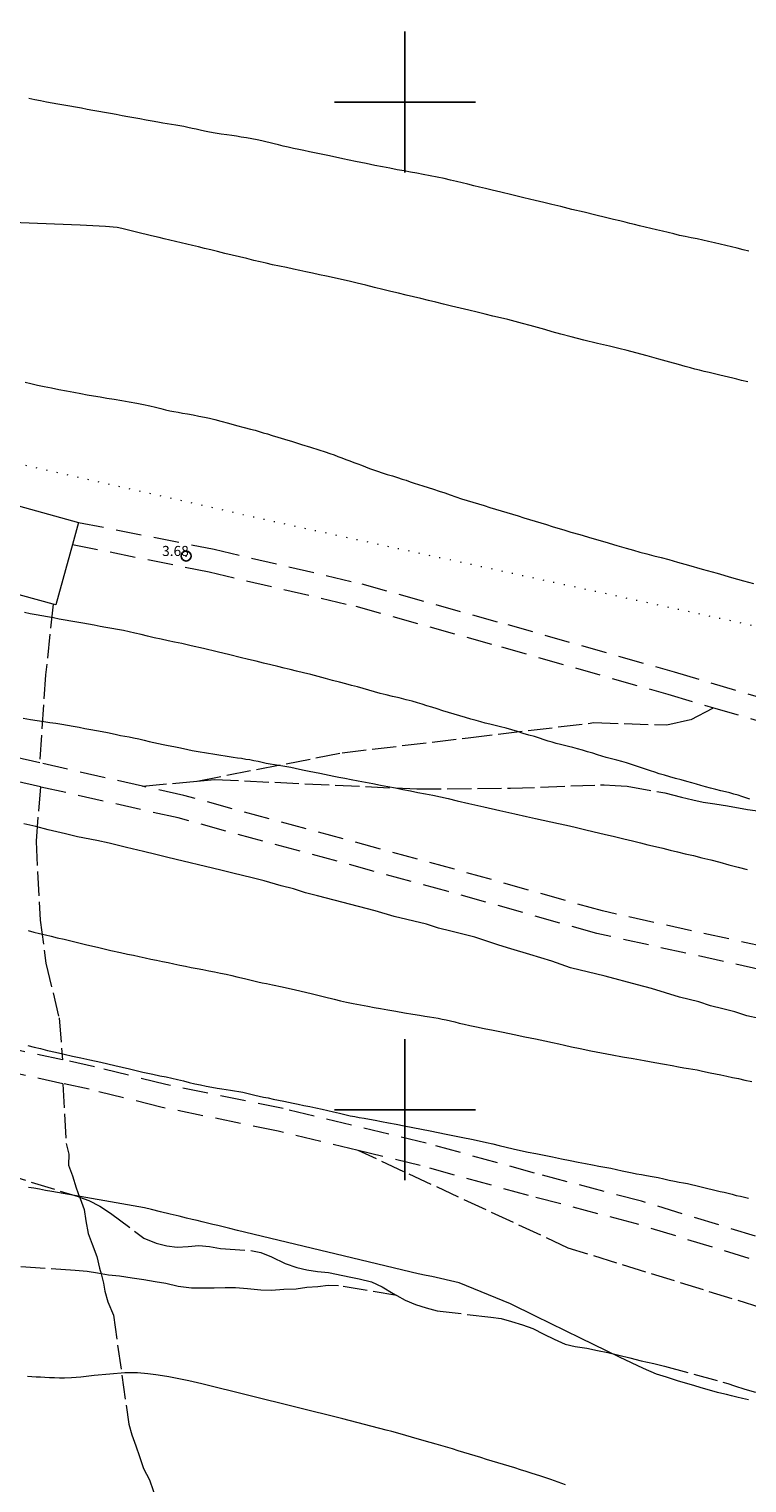
# Model space of a CAD drawing. Extents: x 465247 to 466497, y 1841284 to 1842094.
# Drawn here: x 466163 to 466234, y 1841563 to 1841707 of the extents above; entities that cross this region are included whole.
import ezdxf

# ---------------------------------------------------------------- set-up
doc = ezdxf.new("R2010")
doc.units = 0
doc.header["$MEASUREMENT"] = 0
doc.header["$PDMODE"] = 32
doc.header["$PDSIZE"] = -0.37
for name, pattern in [('ACAD_ISO02W100', [15, 12, -3]), ('DOT2', [3.175, 0, -3.175]), ('HIDDEN', [9.525, 6.35, -3.175])]:
    doc.linetypes.add(name, pattern=pattern)
for name, color, linetype in [('1TODAS1K', 7, 'Continuous'), ('BRECHA', 7, 'Continuous'), ('CERCA', 1, 'Continuous'), ('CONSTRUCCION', 7, 'Continuous'), ('COTA FOTOGRAMETRICA', 10, 'Continuous'), ('CURVA INTERMEDIA', 17, 'Continuous'), ('DEPRESION INTERMEDIA', 7, 'Continuous'), ('SIMBOLO GRADICULA', 7, 'Continuous'), ('VEREDA', 7, 'Continuous')]:
    doc.layers.add(name, color=color, linetype=linetype)
doc.styles.add('WMF-Times New Roman0', font='TIMES.TTF')

msp = doc.modelspace()

# ---------------------------------------------------------------- linework, layer by layer
at = {"layer": 'BRECHA', "color": 1, "linetype": 'HIDDEN', "lineweight": 5, "ltscale": 0.4, "elevation": 1}
for points in [[(466167.6, 1841658.29), (466181.06, 1841655.62), (466195.71, 1841652.19), (466210.2, 1841648.14), (466226.71, 1841643.45), (466237.24, 1841640.33)], [(466167, 1841656.1), (466180.57, 1841653.37), (466195.13, 1841649.96), (466209.58, 1841645.93), (466226.07, 1841641.24), (466230.62, 1841639.89)], [(466163.76, 1841634.41), (466153.65, 1841636.7), (466143.28, 1841638.5)], [(466230.62, 1841639.89), (466238.06, 1841637.7), (466243.48, 1841635.49), (466252.05, 1841631.43)], [(466163.83, 1841632.03), (466153.19, 1841634.44), (466138.61, 1841636.99)], [(466173.96, 1841632.1), (466173.96, 1841632.1), (466163.76, 1841634.41), (466163.76, 1841634.41)], [(466335.32, 1841578.56), (466334.67, 1841578.79), (466316.37, 1841584.84), (466299.12, 1841592.11), (466286.54, 1841597.59), (466275.9, 1841601.63), (466264.28, 1841605.69), (466248, 1841610.44), (466235.32, 1841613.88), (466219.03, 1841617.49), (466204.29, 1841621.65), (466177.49, 1841628.95), (466163.83, 1841632.03)], [(466275.71, 1841604.13), (466275.7, 1841604.14), (466275.7, 1841604.14), (466264.99, 1841607.88), (466248.63, 1841612.65), (466235.87, 1841616.12), (466219.59, 1841619.72), (466204.91, 1841623.87), (466178.05, 1841631.18), (466173.96, 1841632.1)], [(466166.01, 1841604.95), (466152.2, 1841607.93), (466136.17, 1841611.97), (466118.68, 1841616.3), (466110.07, 1841618.71)], [(466166.06, 1841602.58), (466151.68, 1841605.69), (466135.61, 1841609.74), (466118.09, 1841614.08), (466107.72, 1841616.98)], [(466335.32, 1841566.54), (466333.15, 1841567.07), (466319.79, 1841570.3), (466304.28, 1841573.78), (466295.37, 1841575.05), (466276.59, 1841577.69), (466266.39, 1841579.29), (466261.65, 1841579.96), (466256.17, 1841581.28), (466249.92, 1841583.11), (466238.44, 1841586.32), (466223.46, 1841590.92), (466212.86, 1841593.7), (466202.1, 1841596.69), (466187.92, 1841600.11), (466176.28, 1841602.49), (466169.18, 1841604.26), (466166.01, 1841604.95)], [(466195.35, 1841595.95), (466187.42, 1841597.87), (466175.78, 1841600.25), (466168.66, 1841602.02), (466166.06, 1841602.58)], [(466335.32, 1841564.17), (466332.6, 1841564.84), (466319.27, 1841568.06), (466303.86, 1841571.51), (466295.05, 1841572.78), (466276.25, 1841575.42), (466266.05, 1841577.01), (466261.22, 1841577.69), (466255.57, 1841579.06), (466249.29, 1841580.9), (466237.79, 1841584.12), (466222.83, 1841588.71), (466212.26, 1841591.48), (466201.52, 1841594.46), (466195.35, 1841595.95)]]:
    msp.add_lwpolyline(points, dxfattribs=at)
at = {"layer": 'CERCA', "color": 1, "linetype": 'DOT2', "lineweight": 20, "ltscale": 0.3, "elevation": 1}
msp.add_lwpolyline([(466125.85, 1841747.45), (466102.41, 1841753.45), (466057.66, 1841764.7), (466025.81, 1841772.23), (465998.12, 1841779.47), (465991.61, 1841756.77), (465989.19, 1841746.33), (465981.8, 1841722.05), (465977.14, 1841705.48), (466006.98, 1841699.08), (466072.05, 1841684.5), (466114.52, 1841674.83), (466144.89, 1841667.92), (466187.98, 1841658.16), (466251.25, 1841644.44), (466256.36, 1841677.03), (466261.45, 1841712.02), (466206.46, 1841726.72), (466156.47, 1841739.62), (466125.85, 1841747.45)], dxfattribs=at)
at = {"layer": 'CONSTRUCCION', "lineweight": 9, "elevation": 1}
for points in [[(466157.45, 1841661.08), (466167.6, 1841658.29), (466167.6, 1841658.29)], [(466167.6, 1841658.29), (466167, 1841656.1)], [(466167, 1841656.1), (466165.35, 1841650.09), (466165.09, 1841650.17)], [(466165.09, 1841650.17), (466157.73, 1841652.19), (466158.01, 1841653.19)]]:
    msp.add_lwpolyline(points, dxfattribs=at)
at = {"layer": 'COTA FOTOGRAMETRICA'}
msp.add_point((466178.28, 1841654.95, 3.68), dxfattribs=at)
at = {"layer": 'CURVA INTERMEDIA', "color": 17, "linetype": 'Continuous', "lineweight": 9}
for points, elevation in [([(466162.3, 1841672.2), (466162.89, 1841672.06), (466163.53, 1841671.92), (466164.21, 1841671.78), (466164.93, 1841671.64), (466165.67, 1841671.49), (466166.42, 1841671.35), (466167.14, 1841671.21), (466167.83, 1841671.08), (466168.47, 1841670.96), (466169.09, 1841670.85), (466169.74, 1841670.74), (466170.43, 1841670.63), (466171.16, 1841670.52), (466171.91, 1841670.39), (466172.65, 1841670.26), (466173.38, 1841670.12), (466174.06, 1841669.98), (466174.69, 1841669.84), (466175.26, 1841669.71), (466175.78, 1841669.58), (466176.24, 1841669.47), (466176.66, 1841669.37), (466177.07, 1841669.29), (466177.48, 1841669.21), (466177.92, 1841669.14), (466178.42, 1841669.05), (466178.97, 1841668.95), (466179.56, 1841668.84), (466180.11, 1841668.73), (466180.61, 1841668.62), (466181.12, 1841668.5), (466181.72, 1841668.34), (466182.48, 1841668.14), (466183.3, 1841667.91), (466184.05, 1841667.71), (466184.66, 1841667.55), (466185.13, 1841667.43), (466185.54, 1841667.31), (466185.94, 1841667.19), (466186.37, 1841667.06), (466186.84, 1841666.91), (466187.4, 1841666.74), (466188.05, 1841666.54), (466188.83, 1841666.3), (466189.72, 1841666.03), (466190.64, 1841665.75), (466191.46, 1841665.49), (466192.08, 1841665.29), (466192.56, 1841665.13), (466192.97, 1841664.99), (466193.35, 1841664.83), (466193.74, 1841664.68), (466194.13, 1841664.53), (466194.52, 1841664.38), (466194.92, 1841664.24), (466195.31, 1841664.1), (466195.7, 1841663.95), (466196.09, 1841663.79), (466196.47, 1841663.64), (466196.87, 1841663.5), (466197.28, 1841663.36), (466197.74, 1841663.21), (466198.24, 1841663.05), (466198.76, 1841662.89), (466199.26, 1841662.74), (466199.71, 1841662.59), (466200.13, 1841662.46), (466200.52, 1841662.32), (466200.92, 1841662.19), (466201.34, 1841662.06), (466201.79, 1841661.91), (466202.29, 1841661.75), (466202.83, 1841661.58), (466203.39, 1841661.4), (466203.95, 1841661.21), (466204.5, 1841661.01), (466205.06, 1841660.82), (466205.62, 1841660.64), (466206.18, 1841660.46), (466206.74, 1841660.29), (466207.3, 1841660.12), (466207.86, 1841659.95), (466208.43, 1841659.77), (466208.99, 1841659.6), (466209.55, 1841659.43), (466210.11, 1841659.26), (466210.68, 1841659.09), (466211.24, 1841658.92), (466211.8, 1841658.75), (466212.36, 1841658.57), (466212.92, 1841658.4), (466213.49, 1841658.23), (466214.05, 1841658.06), (466214.61, 1841657.89), (466215.17, 1841657.72), (466215.75, 1841657.54), (466216.45, 1841657.33), (466217.36, 1841657.07), (466218.55, 1841656.72), (466219.85, 1841656.34), (466221.04, 1841656), (466221.96, 1841655.73), (466222.67, 1841655.52), (466223.31, 1841655.34), (466223.99, 1841655.17), (466224.7, 1841654.98), (466225.44, 1841654.79), (466226.19, 1841654.59), (466227.05, 1841654.34), (466228.13, 1841654.04), (466229.49, 1841653.65), (466230.98, 1841653.23), (466232.4, 1841652.83), (466233.59, 1841652.49), (466234.59, 1841652.21)], 3), ([(466218.63, 1841635.37), (466218.13, 1841635.52), (466217.61, 1841635.68), (466217.11, 1841635.82), (466216.65, 1841635.95), (466216.22, 1841636.05), (466215.82, 1841636.15), (466215.42, 1841636.25), (466215.01, 1841636.35), (466214.61, 1841636.46), (466214.21, 1841636.58), (466213.8, 1841636.72), (466213.34, 1841636.86), (466212.84, 1841637.02), (466212.3, 1841637.18), (466211.74, 1841637.35), (466211.18, 1841637.52), (466210.62, 1841637.69), (466210.05, 1841637.85), (466209.49, 1841638), (466208.94, 1841638.14), (466208.43, 1841638.26), (466207.96, 1841638.37), (466207.52, 1841638.49), (466207.06, 1841638.61), (466206.55, 1841638.75), (466206.01, 1841638.92), (466205.45, 1841639.09), (466204.89, 1841639.26), (466204.33, 1841639.43), (466203.76, 1841639.6), (466203.21, 1841639.77), (466202.66, 1841639.94), (466202.16, 1841640.09), (466201.7, 1841640.24), (466201.24, 1841640.38), (466200.72, 1841640.53), (466200.11, 1841640.69), (466199.44, 1841640.86), (466198.77, 1841641.02), (466198.14, 1841641.17), (466197.54, 1841641.32), (466196.97, 1841641.47), (466196.41, 1841641.63), (466195.84, 1841641.79), (466195.28, 1841641.95), (466194.71, 1841642.1), (466194.12, 1841642.25), (466193.49, 1841642.42), (466192.82, 1841642.6), (466192.11, 1841642.8), (466191.38, 1841643), (466190.65, 1841643.19), (466189.93, 1841643.37), (466189.25, 1841643.53), (466188.62, 1841643.69), (466188.01, 1841643.83), (466187.38, 1841643.99), (466186.7, 1841644.15), (466185.98, 1841644.32), (466185.24, 1841644.5), (466184.49, 1841644.68), (466183.65, 1841644.89), (466182.61, 1841645.14), (466181.35, 1841645.44), (466180.01, 1841645.76), (466178.8, 1841646.04), (466177.87, 1841646.25), (466177.14, 1841646.4), (466176.49, 1841646.53), (466175.81, 1841646.68), (466175.11, 1841646.84), (466174.44, 1841647.01), (466173.81, 1841647.16), (466173.21, 1841647.3), (466172.64, 1841647.43), (466172.06, 1841647.54), (466171.48, 1841647.65), (466170.91, 1841647.75), (466170.33, 1841647.86), (466169.75, 1841647.96), (466169.17, 1841648.07), (466168.59, 1841648.17), (466168.02, 1841648.28), (466167.44, 1841648.38), (466166.86, 1841648.48), (466166.28, 1841648.59), (466165.7, 1841648.69), (466165.12, 1841648.8), (466164.54, 1841648.9), (466163.97, 1841649.01), (466163.39, 1841649.11), (466162.81, 1841649.22), (466162.24, 1841649.34)], 3), ([(466234.23, 1841630.82), (466233.84, 1841630.95), (466233.44, 1841631.08), (466233.05, 1841631.2), (466232.65, 1841631.32), (466232.25, 1841631.43), (466231.82, 1841631.54), (466231.36, 1841631.65), (466230.85, 1841631.77), (466230.33, 1841631.91), (466229.82, 1841632.04), (466229.36, 1841632.18), (466228.92, 1841632.31), (466228.47, 1841632.44), (466227.96, 1841632.58), (466227.41, 1841632.72), (466226.85, 1841632.87), (466226.28, 1841633.03), (466225.74, 1841633.19), (466225.24, 1841633.34), (466224.79, 1841633.49), (466224.37, 1841633.63), (466223.97, 1841633.76), (466223.58, 1841633.89), (466223.18, 1841634.02), (466222.79, 1841634.15), (466222.39, 1841634.28), (466221.97, 1841634.41), (466221.52, 1841634.55), (466221.01, 1841634.68), (466220.49, 1841634.82), (466219.98, 1841634.95), (466219.52, 1841635.09), (466219.09, 1841635.22), (466218.63, 1841635.37)], 3), ([(466162.61, 1841617.77), (466163.18, 1841617.63), (466163.75, 1841617.49), (466164.32, 1841617.35), (466164.89, 1841617.22), (466165.48, 1841617.07), (466166.18, 1841616.91), (466167.1, 1841616.68), (466168.31, 1841616.39), (466169.62, 1841616.08), (466170.83, 1841615.8), (466171.76, 1841615.6), (466172.47, 1841615.45), (466173.06, 1841615.33), (466173.63, 1841615.21), (466174.21, 1841615.08), (466174.78, 1841614.95), (466175.35, 1841614.83), (466175.93, 1841614.72), (466176.51, 1841614.6), (466177.08, 1841614.48), (466177.65, 1841614.35), (466178.22, 1841614.23), (466178.8, 1841614.11), (466179.38, 1841614), (466179.96, 1841613.9), (466180.53, 1841613.79), (466181.11, 1841613.68), (466181.69, 1841613.56), (466182.26, 1841613.44), (466182.81, 1841613.31), (466183.32, 1841613.19), (466183.78, 1841613.08), (466184.2, 1841612.98), (466184.61, 1841612.88), (466185.01, 1841612.78), (466185.41, 1841612.69), (466185.82, 1841612.6), (466186.26, 1841612.52), (466186.86, 1841612.4), (466187.8, 1841612.2), (466189.15, 1841611.88), (466190.68, 1841611.52), (466192.03, 1841611.19), (466192.97, 1841610.96), (466193.62, 1841610.81), (466194.2, 1841610.68), (466194.86, 1841610.55), (466195.59, 1841610.4), (466196.3, 1841610.26), (466196.94, 1841610.15), (466197.58, 1841610.03), (466198.29, 1841609.91), (466199.11, 1841609.77), (466199.97, 1841609.62), (466200.78, 1841609.48), (466201.43, 1841609.37), (466201.97, 1841609.28), (466202.43, 1841609.21), (466202.87, 1841609.14), (466203.28, 1841609.07), (466203.69, 1841608.99), (466204.1, 1841608.91), (466204.51, 1841608.81), (466204.94, 1841608.71), (466205.39, 1841608.6), (466205.89, 1841608.49), (466206.45, 1841608.36), (466207.11, 1841608.23), (466207.87, 1841608.07), (466208.75, 1841607.89), (466209.76, 1841607.69), (466210.83, 1841607.46), (466211.91, 1841607.24), (466212.94, 1841607.02), (466213.87, 1841606.83), (466214.65, 1841606.66), (466215.27, 1841606.53), (466215.84, 1841606.4), (466216.52, 1841606.25), (466217.4, 1841606.06), (466218.43, 1841605.84), (466219.51, 1841605.63), (466220.56, 1841605.44), (466221.59, 1841605.25), (466222.64, 1841605.07), (466223.73, 1841604.88), (466224.79, 1841604.69), (466225.74, 1841604.51), (466226.52, 1841604.38), (466227.15, 1841604.26), (466227.68, 1841604.17), (466228.15, 1841604.09), (466228.58, 1841604.02), (466228.99, 1841603.94), (466229.4, 1841603.86), (466229.83, 1841603.76), (466230.29, 1841603.66), (466230.81, 1841603.56), (466231.36, 1841603.45), (466231.93, 1841603.34), (466232.51, 1841603.21), (466233.1, 1841603.08), (466233.74, 1841602.94), (466234.42, 1841602.79)], 3), ([(466162.58, 1841606.37), (466163.21, 1841606.21), (466163.85, 1841606.06), (466164.54, 1841605.89), (466165.32, 1841605.7), (466166.17, 1841605.5), (466167.01, 1841605.31), (466167.83, 1841605.14), (466168.73, 1841604.95), (466169.83, 1841604.7), (466171.2, 1841604.39), (466172.66, 1841604.04), (466173.98, 1841603.74), (466174.97, 1841603.52), (466175.69, 1841603.37), (466176.29, 1841603.25), (466176.86, 1841603.12), (466177.43, 1841602.99), (466178.01, 1841602.85), (466178.58, 1841602.71), (466179.15, 1841602.58), (466179.72, 1841602.46), (466180.29, 1841602.34), (466180.85, 1841602.24), (466181.37, 1841602.15), (466181.84, 1841602.07), (466182.27, 1841602), (466182.68, 1841601.93), (466183.09, 1841601.87), (466183.5, 1841601.8), (466183.91, 1841601.73), (466184.32, 1841601.64), (466184.72, 1841601.55), (466185.12, 1841601.45), (466185.53, 1841601.35), (466185.95, 1841601.25), (466186.42, 1841601.16), (466186.93, 1841601.05), (466187.46, 1841600.95), (466187.98, 1841600.85), (466188.45, 1841600.75), (466188.9, 1841600.65), (466189.39, 1841600.54), (466189.95, 1841600.43), (466190.56, 1841600.31), (466191.17, 1841600.18), (466191.77, 1841600.05), (466192.35, 1841599.92), (466192.92, 1841599.78), (466193.49, 1841599.64), (466194.04, 1841599.51), (466194.55, 1841599.4), (466195.02, 1841599.31), (466195.47, 1841599.23), (466195.95, 1841599.15), (466196.47, 1841599.06), (466197.05, 1841598.96), (466197.68, 1841598.84), (466198.37, 1841598.71), (466199.12, 1841598.56), (466199.92, 1841598.41), (466200.77, 1841598.24), (466201.64, 1841598.06), (466202.49, 1841597.89), (466203.3, 1841597.73), (466204.09, 1841597.58), (466204.9, 1841597.42), (466205.75, 1841597.25), (466206.59, 1841597.07), (466207.38, 1841596.91), (466208.08, 1841596.75), (466208.72, 1841596.6), (466209.35, 1841596.45), (466210.03, 1841596.28), (466210.75, 1841596.11), (466211.48, 1841595.95), (466212.23, 1841595.79), (466213, 1841595.64), (466213.8, 1841595.48), (466214.65, 1841595.31), (466215.52, 1841595.13), (466216.38, 1841594.96), (466217.18, 1841594.8), (466217.92, 1841594.66), (466218.61, 1841594.53), (466219.25, 1841594.41), (466219.85, 1841594.29), (466220.43, 1841594.18), (466221, 1841594.05), (466221.55, 1841593.93), (466222.06, 1841593.82), (466222.53, 1841593.73), (466222.99, 1841593.65), (466223.46, 1841593.57), (466223.98, 1841593.48), (466224.53, 1841593.38), (466225.11, 1841593.26), (466225.68, 1841593.14), (466226.23, 1841593.01), (466226.74, 1841592.9), (466227.21, 1841592.81), (466227.64, 1841592.73), (466228.05, 1841592.66), (466228.45, 1841592.57), (466228.86, 1841592.48), (466229.26, 1841592.38), (466229.66, 1841592.28), (466230.07, 1841592.19), (466230.47, 1841592.09), (466230.87, 1841591.99), (466231.27, 1841591.89), (466231.67, 1841591.8), (466232.08, 1841591.7), (466232.48, 1841591.6), (466232.88, 1841591.5), (466233.28, 1841591.41), (466233.69, 1841591.31), (466234.09, 1841591.21)], 4), ([(466234.09, 1841571.19), (466233.5, 1841571.33), (466232.92, 1841571.47), (466232.39, 1841571.6), (466231.91, 1841571.72), (466231.46, 1841571.82), (466231.01, 1841571.94), (466230.45, 1841572.09), (466229.61, 1841572.32), (466228.44, 1841572.68), (466227.13, 1841573.07), (466225.94, 1841573.44), (466224.97, 1841573.76), (466223.66, 1841574.31), (466221.28, 1841575.44), (466217.42, 1841577.32), (466212.97, 1841579.51), (466210.48, 1841580.72), (466205.38, 1841582.8), (466202.68, 1841583.43), (466202.12, 1841583.54), (466201.3, 1841583.71), (466183.4, 1841588.02), (466182.61, 1841588.21), (466181.97, 1841588.37), (466181.42, 1841588.5), (466180.92, 1841588.62), (466180.41, 1841588.74), (466179.89, 1841588.87), (466179.38, 1841588.99), (466178.87, 1841589.11), (466178.31, 1841589.25), (466177.6, 1841589.42), (466176.71, 1841589.64), (466175.74, 1841589.87), (466174.85, 1841590.09), (466174.14, 1841590.26), (466164.96, 1841591.88), (466164.34, 1841591.99), (466163.74, 1841592.1), (466163.17, 1841592.2), (466162.65, 1841592.29)], 4), ([(466215.94, 1841562.77), (466214.46, 1841563.3), (466213.38, 1841563.67), (466212.63, 1841563.91), (466212.04, 1841564.09), (466211.48, 1841564.27), (466210.91, 1841564.44), (466210.35, 1841564.61), (466209.79, 1841564.78), (466209.23, 1841564.95), (466208.67, 1841565.12), (466208.1, 1841565.29), (466207.54, 1841565.47), (466206.98, 1841565.64), (466206.42, 1841565.81), (466205.85, 1841565.98), (466205.29, 1841566.15), (466204.71, 1841566.33), (466204.02, 1841566.53), (466203.11, 1841566.8), (466201.92, 1841567.15), (466200.64, 1841567.51), (466199.51, 1841567.83), (466198.7, 1841568.06), (466198.14, 1841568.2), (466193.83, 1841569.33), (466179.83, 1841572.8), (466178.55, 1841573.08), (466177.4, 1841573.32), (466176.56, 1841573.48), (466175.93, 1841573.59), (466175.29, 1841573.69), (466174.48, 1841573.79), (466173.46, 1841573.87), (466172.19, 1841573.87), (466170.7, 1841573.76), (466169.17, 1841573.61), (466167.85, 1841573.46), (466166.9, 1841573.39), (466166.23, 1841573.37), (466165.71, 1841573.37), (466165.22, 1841573.39), (466164.74, 1841573.4), (466164.27, 1841573.42), (466163.83, 1841573.45), (466163.4, 1841573.47), (466162.98, 1841573.5), (466162.55, 1841573.53)], 3)]:
    msp.add_lwpolyline(points, dxfattribs=dict(at, elevation=elevation))
at = {"layer": 'DEPRESION INTERMEDIA', "color": 17, "linetype": 'Continuous', "lineweight": 9}
for points, elevation in [([(466207.39, 1841691.57), (466206.82, 1841691.7), (466206.25, 1841691.84), (466205.68, 1841691.98), (466205.11, 1841692.12), (466204.52, 1841692.26), (466203.88, 1841692.4), (466203.2, 1841692.54), (466202.5, 1841692.68), (466201.82, 1841692.81), (466201.18, 1841692.93), (466200.56, 1841693.04), (466199.91, 1841693.16), (466199.23, 1841693.29), (466198.5, 1841693.43), (466197.76, 1841693.57), (466197, 1841693.72), (466196.14, 1841693.89), (466195.1, 1841694.11), (466193.84, 1841694.38), (466192.51, 1841694.67), (466191.36, 1841694.91), (466190.53, 1841695.07), (466189.95, 1841695.18), (466189.46, 1841695.28), (466188.95, 1841695.39), (466188.42, 1841695.51), (466187.91, 1841695.64), (466187.45, 1841695.75), (466187.02, 1841695.85), (466186.62, 1841695.95), (466186.21, 1841696.04), (466185.79, 1841696.14), (466185.32, 1841696.24), (466184.81, 1841696.34), (466184.28, 1841696.44), (466183.76, 1841696.53), (466183.29, 1841696.61), (466182.82, 1841696.68), (466182.32, 1841696.75), (466181.76, 1841696.83), (466181.17, 1841696.92), (466180.61, 1841697.01), (466180.12, 1841697.1), (466179.68, 1841697.2), (466179.28, 1841697.3), (466178.87, 1841697.39), (466178.47, 1841697.49), (466178.07, 1841697.57), (466177.66, 1841697.65), (466177.25, 1841697.72), (466176.84, 1841697.78), (466176.42, 1841697.84), (466175.98, 1841697.92), (466175.49, 1841698), (466174.93, 1841698.1), (466174.32, 1841698.21), (466173.7, 1841698.32), (466173.1, 1841698.43), (466172.51, 1841698.54), (466171.93, 1841698.65), (466171.36, 1841698.75), (466170.78, 1841698.85), (466170.2, 1841698.96), (466169.62, 1841699.06), (466169.04, 1841699.17), (466168.46, 1841699.27), (466167.89, 1841699.38), (466167.31, 1841699.48), (466166.73, 1841699.58), (466166.15, 1841699.69), (466165.57, 1841699.79), (466164.99, 1841699.9), (466164.42, 1841700), (466163.84, 1841700.11), (466163.26, 1841700.23), (466162.69, 1841700.35)], 1), ([(466207.98, 1841691.42), (466207.39, 1841691.57)], 1), ([(466234.12, 1841685.21), (466233.55, 1841685.35), (466232.98, 1841685.49), (466232.41, 1841685.63), (466231.84, 1841685.76), (466231.27, 1841685.9), (466230.7, 1841686.04), (466230.12, 1841686.17), (466229.55, 1841686.3), (466228.98, 1841686.42), (466228.4, 1841686.53), (466227.82, 1841686.65), (466227.25, 1841686.77), (466226.68, 1841686.91), (466226.11, 1841687.04), (466225.54, 1841687.18), (466224.97, 1841687.32), (466224.4, 1841687.46), (466223.83, 1841687.59), (466223.28, 1841687.73), (466222.77, 1841687.85), (466222.3, 1841687.96), (466221.84, 1841688.07), (466221.31, 1841688.2), (466220.68, 1841688.35), (466219.9, 1841688.54), (466218.93, 1841688.78), (466217.78, 1841689.06), (466216.56, 1841689.35), (466215.46, 1841689.62), (466214.58, 1841689.83), (466213.79, 1841690.02), (466212.91, 1841690.23), (466211.81, 1841690.5), (466210.62, 1841690.78), (466209.52, 1841691.05), (466208.66, 1841691.26), (466207.98, 1841691.42)], 1), ([(466234.01, 1841672.23), (466233.41, 1841672.38), (466232.93, 1841672.49), (466232.52, 1841672.59), (466232.11, 1841672.69), (466231.69, 1841672.79), (466231.23, 1841672.9), (466230.72, 1841673.02), (466230.2, 1841673.15), (466229.69, 1841673.27), (466229.22, 1841673.39), (466228.78, 1841673.5), (466228.32, 1841673.62), (466227.79, 1841673.77), (466227.14, 1841673.96), (466226.29, 1841674.2), (466225.2, 1841674.5), (466224.02, 1841674.82), (466222.92, 1841675.1), (466222.04, 1841675.33), (466221.23, 1841675.53), (466220.29, 1841675.76), (466219.09, 1841676.05), (466217.75, 1841676.38), (466216.49, 1841676.7), (466215.46, 1841676.97), (466214.62, 1841677.2), (466213.88, 1841677.42), (466213.15, 1841677.63), (466212.42, 1841677.83), (466211.68, 1841678.03), (466210.95, 1841678.22), (466210.21, 1841678.41), (466209.47, 1841678.59), (466208.73, 1841678.76), (466207.97, 1841678.95), (466207.18, 1841679.14), (466206.33, 1841679.34), (466205.47, 1841679.55), (466204.63, 1841679.76), (466203.83, 1841679.95), (466203.07, 1841680.13), (466202.33, 1841680.31), (466201.59, 1841680.49), (466200.85, 1841680.67), (466200.11, 1841680.85), (466199.37, 1841681.03), (466198.61, 1841681.21), (466197.82, 1841681.4), (466196.97, 1841681.61), (466196.11, 1841681.82), (466195.27, 1841682.02), (466194.47, 1841682.21), (466193.71, 1841682.39), (466192.97, 1841682.56), (466192.23, 1841682.72), (466191.51, 1841682.86), (466190.82, 1841683.01), (466190.18, 1841683.15), (466189.57, 1841683.29), (466188.93, 1841683.43), (466188.25, 1841683.57), (466187.55, 1841683.71), (466186.87, 1841683.85), (466186.24, 1841684), (466185.62, 1841684.14), (466184.99, 1841684.29), (466184.31, 1841684.46), (466183.59, 1841684.63), (466182.86, 1841684.81), (466182.12, 1841684.98), (466181.41, 1841685.16), (466180.73, 1841685.32), (466180.1, 1841685.47), (466179.51, 1841685.62), (466178.93, 1841685.75), (466178.36, 1841685.89), (466177.79, 1841686.03), (466177.22, 1841686.17), (466176.66, 1841686.3), (466176.11, 1841686.44), (466175.6, 1841686.56), (466175.14, 1841686.67), (466174.71, 1841686.77), (466174.31, 1841686.87), (466173.9, 1841686.97), (466173.5, 1841687.07), (466173.1, 1841687.17), (466172.7, 1841687.26), (466172.3, 1841687.36), (466171.92, 1841687.45), (466171.45, 1841687.54), (466170.3, 1841687.64), (466167.78, 1841687.78), (466163.53, 1841687.95), (466158.59, 1841688.15)], 2), ([(466162.13, 1841638.86), (466162.83, 1841638.73), (466163.52, 1841638.61), (466164.16, 1841638.52), (466164.77, 1841638.43), (466165.35, 1841638.35), (466165.94, 1841638.26), (466166.52, 1841638.16), (466167.09, 1841638.05), (466167.67, 1841637.95), (466168.25, 1841637.84), (466168.83, 1841637.74), (466169.4, 1841637.64), (466169.96, 1841637.53), (466170.48, 1841637.43), (466170.94, 1841637.33), (466171.37, 1841637.24), (466171.78, 1841637.15), (466172.19, 1841637.07), (466172.62, 1841637), (466173.08, 1841636.91), (466173.59, 1841636.8), (466174.12, 1841636.67), (466174.63, 1841636.55), (466175.09, 1841636.44), (466175.54, 1841636.34), (466176.01, 1841636.24), (466176.52, 1841636.13), (466177.05, 1841636.03), (466177.57, 1841635.93), (466178.03, 1841635.83), (466178.46, 1841635.74), (466178.87, 1841635.65), (466179.28, 1841635.57), (466179.68, 1841635.51), (466180.1, 1841635.44), (466180.51, 1841635.38), (466180.92, 1841635.32), (466181.33, 1841635.25), (466181.74, 1841635.19), (466182.15, 1841635.12), (466182.56, 1841635.06), (466182.97, 1841635), (466183.38, 1841634.93), (466183.79, 1841634.87), (466184.2, 1841634.8), (466184.61, 1841634.74), (466185.02, 1841634.66), (466185.42, 1841634.58), (466185.83, 1841634.49), (466186.23, 1841634.4), (466186.64, 1841634.33), (466187.05, 1841634.26), (466187.46, 1841634.2), (466187.87, 1841634.13), (466188.28, 1841634.06), (466188.69, 1841633.99), (466189.1, 1841633.9), (466189.53, 1841633.81), (466189.99, 1841633.71), (466190.5, 1841633.61), (466191.04, 1841633.5), (466191.55, 1841633.4), (466192.02, 1841633.3), (466192.47, 1841633.2), (466192.93, 1841633.1), (466193.45, 1841633), (466194.03, 1841632.89), (466194.66, 1841632.77), (466195.35, 1841632.64), (466196.08, 1841632.5), (466196.82, 1841632.36), (466197.56, 1841632.22), (466198.31, 1841632.07), (466199.06, 1841631.93), (466199.8, 1841631.78), (466200.55, 1841631.64), (466201.29, 1841631.49), (466202.04, 1841631.34), (466202.78, 1841631.2), (466203.53, 1841631.04), (466204.29, 1841630.87), (466205.18, 1841630.66), (466206.34, 1841630.4), (466207.82, 1841630.06), (466209.43, 1841629.7), (466210.91, 1841629.36), (466212.07, 1841629.09), (466212.96, 1841628.89), (466213.72, 1841628.72), (466214.47, 1841628.56), (466215.24, 1841628.4), (466216.04, 1841628.23), (466216.89, 1841628.04), (466217.8, 1841627.82), (466218.76, 1841627.59), (466219.77, 1841627.35), (466220.78, 1841627.1), (466221.73, 1841626.87), (466222.58, 1841626.67), (466223.36, 1841626.48), (466224.11, 1841626.3), (466224.85, 1841626.12), (466225.58, 1841625.94), (466226.32, 1841625.76), (466227.06, 1841625.58), (466227.82, 1841625.4), (466228.62, 1841625.21), (466229.47, 1841625), (466230.35, 1841624.78), (466231.25, 1841624.55), (466232.15, 1841624.31), (466233.05, 1841624.07), (466233.95, 1841623.83)], 2), ([(466235.14, 1841609.04), (466233.93, 1841609.33), (466232.75, 1841609.72), (466231.54, 1841610.01), (466230.33, 1841610.31), (466229.15, 1841610.7), (466227.24, 1841611.16), (466225.85, 1841611.6), (466224.47, 1841612.04), (466223.06, 1841612.38), (466219.86, 1841613.26), (466216.44, 1841614.09), (466214.58, 1841614.75), (466212.39, 1841615.39), (466210.5, 1841615.95), (466209.32, 1841616.34), (466208.14, 1841616.74), (466206.95, 1841617.13), (466205.75, 1841617.42), (466204.54, 1841617.71), (466203.33, 1841618), (466202.15, 1841618.4), (466198.93, 1841619.18), (466197.04, 1841619.74), (466191.33, 1841621.23), (466190.12, 1841621.52), (466188.94, 1841621.91), (466187.73, 1841622.2), (466186.04, 1841622.72), (466184.84, 1841623.01), (466182.92, 1841623.47), (466181.72, 1841623.76), (466176.48, 1841625.03), (466175.28, 1841625.32), (466174.07, 1841625.61), (466172.36, 1841626.02), (466170.65, 1841626.44), (466169.44, 1841626.73), (466167.51, 1841627.09), (466166.3, 1841627.38), (466164.59, 1841627.79), (466163.38, 1841628.09), (466162.17, 1841628.38)], 2)]:
    msp.add_lwpolyline(points, dxfattribs=dict(at, elevation=elevation))
at = {"layer": 'SIMBOLO GRADICULA', "color": 5}
for points in [[(466200, 1841707), (466200, 1841700)], [(466207, 1841700), (466200, 1841700), (466200, 1841707)], [(466200, 1841700), (466193, 1841700)], [(466193, 1841700), (466200, 1841700), (466200, 1841693)], [(466200, 1841693), (466200, 1841700), (466207, 1841700)], [(466200, 1841607), (466200, 1841600)], [(466207, 1841600), (466200, 1841600), (466200, 1841607)], [(466200, 1841600), (466193, 1841600)], [(466193, 1841600), (466200, 1841600), (466200, 1841593)], [(466200, 1841593), (466200, 1841600), (466207, 1841600)]]:
    msp.add_lwpolyline(points, dxfattribs=at)
at = {"layer": 'VEREDA', "linetype": 'ACAD_ISO02W100', "lineweight": 0, "ltscale": 0.2, "elevation": 1}
for points in [[(466165.09, 1841650.17), (466164.34, 1841643.17), (466163.76, 1841634.41)], [(466179.39, 1841632.61), (466193.76, 1841635.42), (466206.26, 1841636.91), (466218.75, 1841638.41), (466225.99, 1841638.18), (466228.41, 1841638.74), (466230.62, 1841639.89)], [(466179.39, 1841632.61), (466181.09, 1841632.77), (466201.19, 1841631.83), (466210.46, 1841631.9), (466219.39, 1841632.24), (466219.78, 1841632.23), (466220.86, 1841632.19), (466222.04, 1841632.12), (466225.78, 1841631.43), (466227.43, 1841631.03), (466228.56, 1841630.76), (466229.59, 1841630.51), (466230.74, 1841630.34), (466232, 1841630.15), (466233.98, 1841629.78), (466235.77, 1841629.56), (466237.24, 1841629.32), (466237.79, 1841629.22), (466240.57, 1841629.25), (466243.39, 1841629.57), (466252.05, 1841631.43)], [(466163.83, 1841632.03), (466163.39, 1841626.63), (466163.79, 1841618.81), (466164.38, 1841614.53), (466165.68, 1841609.1), (466166.01, 1841604.95)], [(466173.96, 1841632.1), (466179.39, 1841632.61), (466179.39, 1841632.61)], [(466166.06, 1841602.58), (466166.37, 1841596.63), (466166.66, 1841595.58), (466166.62, 1841594.5), (466167.01, 1841593.43), (466167.38, 1841592.25), (466167.72, 1841591.32)], [(466195.35, 1841595.95), (466195.35, 1841595.95)], [(466268.93, 1841573.26), (466254.68, 1841576.54), (466235.35, 1841580.34), (466216.21, 1841586.27), (466195.35, 1841595.95)], [(466160.06, 1841593.7), (466167.58, 1841591.37), (466167.72, 1841591.32)], [(466167.72, 1841591.32), (466167.78, 1841591.17), (466168.17, 1841590.1), (466168.33, 1841588.97), (466168.57, 1841587.71), (466168.97, 1841586.64), (466169.44, 1841585.44), (466169.7, 1841584.28), (466169.85, 1841583.72)], [(466167.72, 1841591.32), (466168.64, 1841591), (466169.72, 1841590.42), (466170.77, 1841589.73), (466174.1, 1841587.24), (466175.32, 1841586.75), (466176.37, 1841586.5), (466177.39, 1841586.36), (466178.49, 1841586.42), (466179.55, 1841586.52), (466180.59, 1841586.43), (466181.71, 1841586.24), (466184.7, 1841586.03), (466185.71, 1841585.84), (466186.77, 1841585.4), (466188.13, 1841584.72), (466189.28, 1841584.33), (466190.28, 1841584.09), (466191.31, 1841583.95), (466192.42, 1841583.84), (466193.84, 1841583.55), (466194.62, 1841583.39), (466195.47, 1841583.21), (466196.68, 1841582.92), (466197.75, 1841582.42), (466198.84, 1841581.77), (466199.2, 1841581.56)], [(466169.85, 1841583.72), (466169.5, 1841583.79), (466168.45, 1841583.93), (466167.28, 1841584.05), (466161.31, 1841584.44)], [(466199.2, 1841581.56), (466193.41, 1841582.52), (466192.39, 1841582.55), (466191.37, 1841582.42), (466190.27, 1841582.36), (466189.2, 1841582.18), (466187.99, 1841582.15), (466186.77, 1841582.06), (466185.69, 1841582.1), (466184.36, 1841582.21), (466183.19, 1841582.33), (466182.15, 1841582.31), (466181.06, 1841582.3), (466179.97, 1841582.29), (466178.83, 1841582.29), (466177.51, 1841582.45), (466176.27, 1841582.75), (466175.22, 1841582.9), (466174.08, 1841583.12), (466172.92, 1841583.29), (466171.66, 1841583.48), (466170.59, 1841583.58), (466169.85, 1841583.72)], [(466169.85, 1841583.72), (466170.1, 1841582.77), (466170.23, 1841581.98), (466170.52, 1841580.93), (466171.07, 1841579.6), (466172.6, 1841568.78), (466172.89, 1841567.73), (466173.28, 1841566.65), (466173.67, 1841565.58), (466174.04, 1841564.4), (466174.64, 1841563.27), (466175.03, 1841562.2), (466175.4, 1841561.02), (466175.69, 1841559.97), (466176.14, 1841558.67), (466176.61, 1841557.47), (466176.9, 1841556.42), (466177.16, 1841555.7), (466177.53, 1841554.61)], [(466199.2, 1841581.56), (466200.01, 1841581.08), (466201.04, 1841580.65), (466202.1, 1841580.33), (466203.2, 1841580.04), (466208.53, 1841579.41), (466209.56, 1841579.27), (466210.57, 1841578.97), (466211.66, 1841578.65), (466212.69, 1841578.29), (466213.77, 1841577.71), (466214.81, 1841577.21), (466215.89, 1841576.73), (466216.89, 1841576.49), (466218.04, 1841576.32), (466219.1, 1841576.09), (466220.14, 1841575.89), (466221.22, 1841575.63), (466222.32, 1841575.37), (466223.45, 1841575.09), (466224.68, 1841574.8), (466225.76, 1841574.54), (466232.05, 1841572.82), (466232.7, 1841572.59), (466233.73, 1841572.26), (466234.77, 1841571.95)]]:
    msp.add_lwpolyline(points, dxfattribs=at)

# ---------------------------------------------------------------- texts
at = {"layer": '1TODAS1K', "style": 'WMF-Times New Roman0'}
msp.add_text('3.68', height=1, dxfattribs=at).set_placement((466175.9, 1841654.95))

doc.saveas('drawing.dxf')
